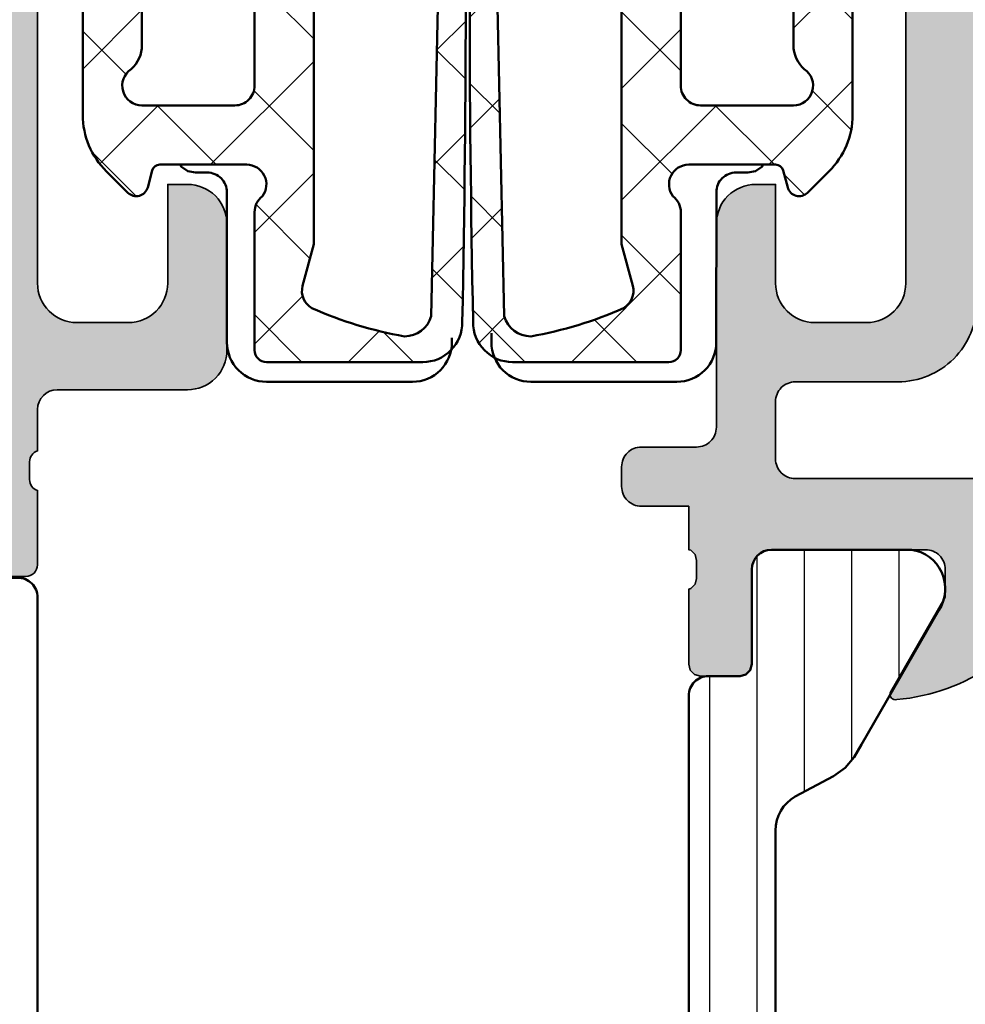
# Model space of a CAD drawing. Units: millimetres. Extents: x 119 to 10331, y 10447 to 12659.
# Drawn here: x 6266 to 6290, y 11555 to 11580 of the extents above; entities that cross this region are included whole.
import ezdxf

# ---------------------------------------------------------------- set-up
doc = ezdxf.new("R2010")
doc.units = ezdxf.units.MM
for name, color, linetype, lineweight in [('S03_AL_Kontur', 255, 'Continuous', 35), ('S04_AL_Schraffur', 253, 'Continuous', 25), ('S05_EPDM_Kontur', 31, 'Continuous', 50), ('S06_EPDM_Schraffur', 43, 'Continuous', 25), ('S07_Isolation_Kontur', 91, 'Continuous', 50), ('S08_Isolation_Schraffur', 103, 'Continuous', 25), ('S13_Zubehör_Kontur', 32, 'Continuous', 50)]:
    doc.layers.add(name, color=color, linetype=linetype, lineweight=lineweight)

# ---------------------------------------------------------------- blocks, each defined once
blk = doc.blocks.new('310010_s')
at = {"layer": 'S04_AL_Schraffur'}
h = blk.add_hatch(color=256, dxfattribs=at)
edge = h.paths.add_edge_path()
edge.add_arc((9.499964152409575, 45.74994429611297), 0.4999641524377952, 89.9958918741657, 180.0006109622547, ccw=False)
edge.add_line((9.5, 46.24990844726562), (13.39999389648437, 46.24993515014648))
edge.add_arc((13.40001252283491, 45.74995377662464), 0.4999813738688162, -0.0016973682922980515, 90.0021345020665, ccw=False)
edge.add_line((13.89999389648438, 45.74993896484375), (13.89999389648438, 43.34994506835938))
edge.add_line((13.89999389648438, 43.34994506835938), (13.94019317626954, 43.19994354248045))
edge.add_line((13.94019317626953, 43.19994354248047), (14.04999542236328, 43.0901336669922))
edge.add_line((14.04999542236328, 43.09013366699219), (14.19999694824218, 43.04994201660155))
edge.add_line((14.19999694824219, 43.04994201660156), (15.19999694824217, 43.04994201660157))
edge.add_line((15.19999694824219, 43.04994201660156), (15.35000610351564, 43.09013748168946))
edge.add_line((15.35000610351562, 43.09013748168945), (15.45980072021484, 43.19994354248045))
edge.add_line((15.45980072021484, 43.19994354248047), (15.49999237060547, 43.34994506835939))
edge.add_line((15.49999237060547, 43.34994506835938), (15.49999999999999, 45.24993896484375))
edge.add_line((15.5, 45.24993896484375), (15.44999694824218, 45.26333618164062))
edge.add_line((15.44999694824219, 45.26333618164062), (15.34018707275392, 45.37314224243163))
edge.add_line((15.34018707275391, 45.37314224243164), (15.29999542236327, 45.52314376831056))
edge.add_line((15.29999542236328, 45.52314376831055), (15.29999542236329, 45.97673797607422))
edge.add_line((15.29999542236328, 45.97673797607422), (15.34018707275391, 46.12673568725585))
edge.add_line((15.34018707275391, 46.12673568725586), (15.44999694824219, 46.2365417480469))
edge.add_line((15.44999694824219, 46.23654174804688), (15.5, 46.24993896484374))
edge.add_line((15.5, 46.24993896484375), (15.49996948242188, 47.34988403320313))
edge.add_line((15.49996948242188, 47.34988403320312), (16.699951171875, 47.34991455078125))
edge.add_arc((16.70030546287671, 47.84956023908552), 0.4996458139153574, 269.9593724589562, 360.0371303774654)
edge.add_line((17.199951171875, 47.84988403320312), (17.199951171875, 48.34988403320313))
edge.add_arc((16.70025333481726, 48.35018619614544), 0.4996979284153086, 359.9653537439499, 450.0346462560517)
edge.add_line((16.699951171875, 48.84988403320312), (15.29998779296874, 48.84988403320312))
edge.add_arc((15.29978501997721, 49.34968126021147), 0.4997972681419239, 179.9767545009154, 270.0232454990834, ccw=False)
edge.add_line((14.79998779296875, 49.34988403320312), (14.80001831054687, 54.50009155273437))
edge.add_arc((13.80009086959672, 54.50016411178416), 0.9999274435828311, 359.995842371016, 450.004157628984)
edge.add_line((13.80001831054688, 55.50009155273438), (13.30001831054689, 55.50009155273438))
edge.add_line((13.30001831054688, 55.50009155273438), (13.30001831054687, 53.00006103515624))
edge.add_arc((12.29986538511639, 53.00021396058656), 1.000152937121632, 270.00876064194495, 359.9912393580556, ccw=False)
edge.add_line((12.30001831054688, 52.00006103515625), (10.99999999999999, 52.00006103515624))
edge.add_arc((11, 53.00006103515625), 0.9999999999999929, 180, 270.0000000000001, ccw=False)
edge.add_line((10, 53.00006103515625), (10, 60.00000762939454))
edge.add_arc((10.52496806041563, 60.50000762939453), 0.7249768716700331, 136.3954401837582, 223.6045598162418, ccw=False)
edge.add_line((10, 61.00000762939453), (9.999999999999998, 67.00009155273438))
edge.add_arc((11, 67.00009155273438), 1.000000000000005, 90.0000000000004, 180, ccw=False)
edge.add_line((11, 68.00009155273438), (12.300048828125, 68.00009155273438))
edge.add_arc((12.30022685053154, 67.000300079991), 0.9997914885927042, -0.013699116695988778, 90.01020205984292, ccw=False)
edge.add_line((13.30001831054688, 67.00006103515625), (13.30001831054688, 65.50006103515624))
edge.add_line((13.30001831054688, 65.50006103515625), (13.90014648437499, 65.50009155273439))
edge.add_line((13.900146484375, 65.50009155273438), (15.00003051757813, 66.60003662109374))
edge.add_line((15.00003051757812, 66.60003662109375), (15, 70))
edge.add_line((15, 70), (0, 70))
edge.add_line((0, 70), (-3.051757812500002e-05, 66.99990844726561))
edge.add_arc((-0.4997907571614633, 66.99966868684874), 0.4997602970957716, -90.02748769877718, 0.027487698777122205, ccw=False)
edge.add_line((-0.500030517578125, 66.49990844726562), (-11.99981689453124, 66.50030517578126))
edge.add_arc((-12.0000667849722, 66.0005550662222), 0.4997501720354982, 89.97135034862318, 180.0286496513762)
edge.add_line((-12.49981689453125, 66.00030517578125), (-12.49981689453125, 65.50042724609376))
edge.add_arc((-11.99981689453125, 65.50042724609375), 0.5, 180, 270)
edge.add_arc((-11.99986267089844, 64.50047302246094), 0.4999542257284801, -0.0052460655596178185, 89.99475393444038, ccw=False)
edge.add_line((-11.49990844726562, 64.50042724609375), (-11.49990844726562, 55.50018310546873))
edge.add_arc((-11.99986267089844, 55.50013732910156), 0.4999542257284766, -89.9947539344409, 0.005246065558822011, ccw=False)
edge.add_arc((-11.99981689453125, 54.50018310546875), 0.5, 90, 180)
edge.add_line((-12.49981689453125, 54.50018310546875), (-12.49981689453125, 54.00030517578125))
edge.add_arc((-12.0000667849722, 54.0000552853403), 0.4997501720354893, 179.9713503486222, 270.0286496513775)
edge.add_line((-11.99981689453125, 53.50030517578125), (-0.8999938964843661, 53.49990844726562))
edge.add_arc((-0.8997541360672585, 53.00014820768251), 0.4997602970957152, -0.027487698783772885, 90.02748769878212, ccw=False)
edge.add_line((-0.399993896484375, 52.99990844726562), (-0.3998107910156249, 49.25030517578126))
edge.add_arc((-1.399303833840349, 49.24979821860597), 0.999493171392712, -90.02906123684721, 0.029061236847212513, ccw=False)
edge.add_line((-1.399810791015625, 48.25030517578125), (-9.99981689453125, 48.25030517578125))
edge.add_arc((-10.0000667849722, 47.7505550662222), 0.4997501720354698, 89.97135034862073, 180.0286496513795)
edge.add_line((-10.49981689453125, 47.75030517578125), (-10.5, 46.24996948242189))
edge.add_line((-10.5, 46.24996948242188), (-10.4499969482422, 46.23657226562499))
edge.add_line((-10.44999694824219, 46.236572265625), (-10.34018707275389, 46.12676620483398))
edge.add_line((-10.34018707275391, 46.12676620483398), (-10.29999542236328, 45.97676849365236))
edge.add_line((-10.29999542236328, 45.97676849365234), (-10.29999542236328, 45.52317428588866))
edge.add_line((-10.29999542236328, 45.52317428588867), (-10.34018707275391, 45.37317276000978))
edge.add_line((-10.34018707275391, 45.37317276000977), (-10.44999694824219, 45.26336669921875))
edge.add_line((-10.44999694824219, 45.26336669921875), (-10.5, 45.24996948242187))
edge.add_line((-10.5, 45.24996948242188), (-10.5, 43.34997558593749))
edge.add_line((-10.5, 43.3499755859375), (-10.45980072021484, 43.19997406005859))
edge.add_line((-10.45980072021484, 43.19997406005859), (-10.35000610351561, 43.09016799926757))
edge.add_line((-10.35000610351562, 43.09016799926758), (-10.19999694824221, 43.04997253417969))
edge.add_line((-10.19999694824219, 43.04997253417969), (-9.199996948242164, 43.04997253417969))
edge.add_line((-9.199996948242188, 43.04997253417969), (-9.049995422363288, 43.09016418457032))
edge.add_line((-9.049995422363281, 43.09016418457031), (-8.940193176269537, 43.1999740600586))
edge.add_line((-8.940193176269531, 43.19997406005859), (-8.899993896484373, 43.34997558593747))
edge.add_line((-8.899993896484375, 43.3499755859375), (-8.899993896484375, 45.7499694824219))
edge.add_arc((-8.399996897464462, 45.74997629806165), 0.4999969990665051, 89.99965611096542, 180.0007810194732, ccw=False)
edge.add_line((-8.399993896484375, 46.24997329711914), (-4.500000000000001, 46.24993896484376))
edge.add_arc((-4.499964152409575, 45.7499748136911), 0.4999641524377881, -0.0006109622547114668, 90.00410812583448, ccw=False)
edge.add_line((-4, 45.74996948242188), (-4, 45.04998779296874))
edge.add_line((-4, 45.04998779296875), (-5.388244628906253, 42.64544677734376))
edge.add_arc((-5.264403668878003, 42.58754079166744), 0.1367102284318062, 154.9399866369612, 284.9277465370037)
edge.add_line((-5.22918701171875, 42.4554443359375), (-4.968597412109368, 42.48153686523438))
edge.add_arc((-5.622687406797922, 47.31933843816751), 4.881819105643515, 277.6999250886842, 341.2480214479679)
edge.add_arc((-0.500030629034427, 45.7499695948166), 0.4999693709653465, 89.99648995614831, 180.0000128802691, ccw=False)
edge.add_line((-0.5, 46.24993896484375), (5.500000000000004, 46.24993896484375))
edge.add_arc((5.499968079931023, 45.74990704477472), 0.5000319210878316, 0.0036575369713887085, 89.99634246303083, ccw=False)
edge.add_line((6, 45.74993896484375), (6.162902832031255, 45.30490112304687))
edge.add_arc((10.63574707794487, 47.36166878119627), 4.923071078890861, 204.6945987036268, 265.2629701245814)
edge.add_line((10.22918701171875, 42.45541381835938), (10.26953124999998, 42.44995117187499))
edge.add_arc((10.26131184402493, 42.58872524762609), 0.1390172749522694, 273.3895937527762, 384.066603979835)
edge.add_line((10.38824462890625, 42.64541625976562), (9, 45.04995727539063))
edge.add_line((9, 45.04995727539062), (9, 45.74993896484374))
edge = h.paths.add_edge_path(flags=16)
edge.add_line((8.19989013671875, 52.49978637695312), (8.199981689453125, 67.9998779296875))
edge.add_arc((7.700258330880388, 68.00015457111454), 0.4997234351457865, 359.9682816816198, 450.0317183183806)
edge.add_line((7.699981689453125, 68.4998779296875), (2, 68.4998779296875))
edge.add_arc((1.999713144033649, 68.00016478565396), 0.4997132263670955, 89.96710986173078, 180.032890138269)
edge.add_line((1.5, 67.9998779296875), (1.50018310546875, 65.50030517578125))
edge.add_arc((1.000438142633357, 65.50005013861687), 0.4997450279127328, -90.02924001832508, 0.029240018324571793, ccw=False)
edge.add_line((1.00018310546875, 65.00030517578125), (-9.499969482421877, 65))
edge.add_arc((-9.500234692918639, 64.50026521049688), 0.4997348598770815, 89.96959299003389, 180.0304070099673)
edge.add_line((-9.999969482421875, 64.5), (-9.999969482421875, 55.5))
edge.add_arc((-9.500209242838991, 55.49976023958311), 0.4997602970957418, 179.9725123012195, 270.0274876987807)
edge.add_line((-9.499969482421875, 55), (-0.8998107910156232, 55.00030517578125))
edge.add_line((-0.899810791015625, 55.00030517578125), (-0.70843505859375, 55.03829956054688))
edge.add_line((-0.70843505859375, 55.03829956054688), (-0.546173095703125, 55.14669799804688))
edge.add_line((-0.546173095703125, 55.14669799804688), (-0.43780517578125, 55.30892944335938))
edge.add_line((-0.43780517578125, 55.30892944335938), (-0.36181640625, 55.69168090820312))
edge.add_line((-0.36181640625, 55.69168090820312), (-0.253448486328125, 55.85394287109374))
edge.add_line((-0.253448486328125, 55.85394287109375), (-0.0911865234375, 55.96231079101562))
edge.add_line((-0.0911865234375, 55.96231079101562), (0.100189208984375, 56.00030517578126))
edge.add_line((0.100189208984375, 56.00030517578125), (1.00018310546875, 56.00030517578125))
edge.add_arc((1.000448315965514, 55.50057038627807), 0.4997348598771241, -0.030407009962402753, 90.03040700996218, ccw=False)
edge.add_line((1.50018310546875, 55.50030517578125), (1.50018310546875, 53.20730590820313))
edge.add_line((1.50018310546875, 53.20730590820312), (1.48321533203125, 53.07763671874999))
edge.add_line((1.48321533203125, 53.07763671875), (1.433074951171875, 52.95684814453125))
edge.add_line((1.433074951171875, 52.95684814453125), (1.353179931640625, 52.85330200195313))
edge.add_line((1.353179931640625, 52.85330200195312), (1.246185302734375, 52.74630737304688))
edge.add_line((1.246185302734375, 52.74630737304688), (1.166839599609375, 52.64294433593749))
edge.add_line((1.166839599609375, 52.6429443359375), (1.117034912109375, 52.52252197265625))
edge.add_line((1.117034912109375, 52.52252197265625), (1.100189208984375, 52.393310546875))
edge.add_line((1.100189208984375, 52.393310546875), (1.100006103515625, 48.55001831054688))
edge.add_arc((1.599703940573363, 48.5497161476045), 0.4996979284152884, 179.9653537439466, 270.0346462560537)
edge.add_line((1.600006103515625, 48.05001831054688), (12.79998779296875, 48.04989624023438))
edge.add_arc((12.80024283013336, 48.54964120306994), 0.4997450279126878, 269.9707599816696, 360.0292400183304)
edge.add_line((13.29998779296875, 48.54989624023438), (13.29998779296875, 49.99987792968749))
edge.add_arc((12.80026443439601, 50.00015457111454), 0.4997234351457936, 359.9682816816198, 450.0317183183798)
edge.add_line((12.79998779296875, 50.4998779296875), (10.19989013671875, 50.49978637695313))
edge.add_arc((10.19872728772771, 52.49862352796202), 1.998837489259968, 179.9666674536984, 270.0333325463016, ccw=False)
at = {"layer": 'S08_Isolation_Schraffur'}
h = blk.add_hatch(dxfattribs=at)
h.set_pattern_fill('LINIE', color=256, scale=1.2, angle=90, style=0)
h.set_pattern_definition([(90, (0, 0), (-1.2, 7.347638122934263e-17), [])])
edge = h.paths.add_edge_path()
edge.add_line((15.49999809265137, 27.45005798339844), (15.49999809265137, 42.55005645751953))
edge.add_arc((15.0000069922155, 42.55006535708355), 0.4999911005151491, 359.9989801669287, 450.0010198330717)
edge.add_line((14.99999809265137, 43.05005645751953), (14.20000076293945, 43.05005645751953))
edge.add_line((14.20000076293945, 43.05005645751953), (14.04999923706055, 43.09025573730469))
edge.add_line((14.04999923706055, 43.09025573730469), (13.9401912689209, 43.20005798339844))
edge.add_line((13.9401912689209, 43.20005798339844), (13.89999961853027, 43.35005950927734))
edge.add_line((13.89999961853027, 43.35005950927734), (13.89999961853027, 45.75006103515625))
edge.add_arc((13.39999695502661, 45.7500583716527), 0.500002663510647, 0.0003052133985094924, 89.9996947866013)
edge.add_line((13.39999961853027, 46.25006103515625), (9.85768508911133, 46.25006103515625))
edge.add_arc((10.00000573972761, 45.26023599142309), 1.000004392386918, 98.18211844388263, 212.7264763570779)
edge.add_line((9.158740997314453, 44.7196044921875), (11.12179756164551, 41.31948852539063))
edge.add_line((11.12179756164551, 41.31948852539062), (11.30412864685059, 40.99916839599609))
edge.add_line((11.30412864685059, 40.99916839599609), (11.53794860839844, 40.72660827636719))
edge.add_line((11.53794860839844, 40.72660827636719), (11.82984924316406, 40.51743316650391))
edge.add_line((11.82984924316406, 40.51743316650391), (12.79999923706055, 40.00171661376953))
edge.add_arc((12.30001018849021, 39.13569753281826), 0.9999890485710754, -6.426854531582649e-05, 60.00036227370049, ccw=False)
edge.add_line((13.29999923706055, 39.13569641113281), (13.29999923706055, 30.86441993713379))
edge.add_arc((12.29999708480796, 30.86442176004883), 1.000002152254196, 299.99994500684954, 359.99989555488685, ccw=False)
edge.add_line((12.79999732971191, 29.99839401245117), (11.8298511505127, 29.48268318176269))
edge.add_line((11.8298511505127, 29.4826831817627), (11.53795051574707, 29.27350807189941))
edge.add_line((11.53795051574707, 29.27350807189941), (11.30413055419922, 29.00094795227051))
edge.add_line((11.30413055419922, 29.00094795227051), (11.12179565429688, 28.68062210083007))
edge.add_line((11.12179565429688, 28.68062210083008), (9.158742904663084, 25.28051376342773))
edge.add_arc((9.99999556604871, 24.73987903670204), 0.9999959740070141, 147.2729938543909, 261.8184011090931)
edge.add_line((9.857685089111328, 23.75006103515625), (13.39999961853027, 23.75006103515625))
edge.add_arc((13.40000389399302, 24.25005675969351), 0.4999957245555332, 269.999510063869, 360.0004899361311)
edge.add_line((13.89999961853027, 24.25006103515625), (13.89999961853027, 26.65005683898925))
edge.add_line((13.89999961853027, 26.65005683898926), (13.94019317626953, 26.80005645751953))
edge.add_line((13.94019317626953, 26.80005645751953), (14.04999923706055, 26.90986442565918))
edge.add_line((14.04999923706055, 26.90986442565918), (14.20000076293945, 26.95005798339844))
edge.add_line((14.20000076293945, 26.95005798339844), (14.99999809265137, 26.95005798339844))
edge.add_arc((15.00000045248521, 27.45005562356451), 0.4999976401716335, 269.999729581674, 360.000270418326)
at = {"layer": 'S03_AL_Kontur'}
for points in [[(6.16290283203125, 45.30490112304688, 0.2706090086675911), (10.22918701171875, 42.45541381835938), (10.26953125, 42.449951171875, 0.5243273668635963), (10.38824462890625, 42.64541625976562), (9, 45.04995727539062), (9, 45.74993896484375, -0.4142376863260482), (9.5, 46.24990844726562), (13.39999389648438, 46.24993515014648, -0.414233150842366), (13.89999389648438, 45.74993896484375), (13.89999389648438, 43.34994506835938), (13.94019317626953, 43.19994354248047), (14.04999542236328, 43.09013366699219), (14.19999694824219, 43.04994201660156), (15.19999694824219, 43.04994201660156), (15.35000610351562, 43.09013748168945), (15.45980072021484, 43.19994354248047), (15.49999237060547, 43.34994506835938), (15.5, 45.24993896484375), (15.44999694824219, 45.26333618164062), (15.34018707275391, 45.37314224243164), (15.29999542236328, 45.52314376831055), (15.29999542236328, 45.97673797607422), (15.34018707275391, 46.12673568725586), (15.44999694824219, 46.23654174804688), (15.5, 46.24993896484375), (15.49996948242188, 47.34988403320312), (16.699951171875, 47.34991455078125, 0.4146111129295784), (17.199951171875, 47.84988403320312), (17.199951171875, 48.34988403320312, 0.4145678266786808), (16.699951171875, 48.84988403320312), (15.29998779296875, 48.84988403320312, -0.4144512420532236), (14.79998779296875, 49.34988403320312), (14.80001831054688, 54.50009155273438, 0.4142560702034386), (13.80001831054688, 55.50009155273438), (13.30001831054688, 55.50009155273438), (13.30001831054688, 53.00006103515625, -0.4141239972640439), (12.30001831054688, 52.00006103515625), (11, 52.00006103515625, -0.414213562373095), (10, 53.00006103515625), (10, 60.00000762939453, -0.4000176225089603)], [(1.600006103515625, 48.05001831054688), (12.79998779296875, 48.04989624023438, 0.4145125410631182), (13.29998779296875, 48.54989624023438), (13.29998779296875, 49.9998779296875, 0.4145378845458906), (12.79998779296875, 50.4998779296875), (10.19989013671875, 50.49978637695312, -0.4145543921367309), (8.19989013671875, 52.49978637695312)]]:
    blk.add_lwpolyline(points, format="xyb", dxfattribs=at)
at = {"layer": 'S07_Isolation_Kontur'}
blk.add_lwpolyline([(15.49999809265137, 27.45005798339844), (15.49999809265137, 42.55005645751953, 0.4142239890849658), (14.99999809265137, 43.05005645751953), (14.20000076293945, 43.05005645751953), (14.04999923706055, 43.09025573730469), (13.9401912689209, 43.20005798339844), (13.89999961853027, 43.35005950927734), (13.89999961853027, 45.75006103515625, 0.4142104419046455), (13.39999961853027, 46.25006103515625), (9.857685089111328, 46.25006103515625, 0.5460351000720035), (9.158740997314453, 44.7196044921875), (11.12179756164551, 41.31948852539062), (11.30412864685059, 40.99916839599609), (11.53794860839844, 40.72660827636719), (11.82984924316406, 40.51743316650391), (12.79999923706055, 40.00171661376953, -0.2679511871977227), (13.29999923706055, 39.13569641113281), (13.29999923706055, 30.86441993713379, -0.2679489611643033)], format="xyb", dxfattribs=at)
blk = doc.blocks.new('198510_s')
at = {"layer": 'S04_AL_Schraffur'}
h = blk.add_hatch(color=256, dxfattribs=at)
edge = h.paths.add_edge_path(flags=16)
edge.add_arc((7.300338510963911, -2.499740366432661), 0.499862455673964, 89.98423207438081, 180.0157679256192)
edge.add_line((6.80047607421875, -2.4998779296875), (6.80047607421875, -18.94976806639394))
edge.add_arc((7.30047607421875, -18.94976806639397), 0.5000000000000009, 180, 269.9995980287258)
edge.add_line((7.300472566357598, -19.44976806638169), (24.70001220703122, -19.4498901367188))
edge.add_arc((24.70037570682541, -18.95025358842099), 0.4996366805259509, 269.9583156987663, 360.0486779880741)
edge.add_line((25.20001220703125, -18.9498291015625), (25.20001220703125, -2.499877929687496))
edge.add_arc((24.70023030156221, -2.499659211136304), 0.4997819533276633, 359.9749257647272, 449.9060508465695)
edge.add_line((24.7010498046875, -1.9998779296875), (7.300476074218743, -1.9998779296875))
edge = h.paths.add_edge_path()
edge.add_line((1.70001220703125, -4.5), (1.70001220703125, -3))
edge.add_arc((2.699880465261231, -2.999868258229981), 0.9998682669090977, 89.9924507580871, 180.007549241913, ccw=False)
edge.add_line((2.70001220703125, -2), (4.000000000000001, -2))
edge.add_arc((4.000084510216197, -2.999976521644612), 0.9999765252156622, -0.001345242254274126, 90.00484219238979, ccw=False)
edge.add_line((5.00006103515625, -3), (5, -9))
edge.add_arc((4.475054239898896, -9.5), 0.7249607237968803, -43.605775344316214, 43.60577534431633, ccw=False)
edge.add_line((5, -10), (5.00006103515625, -17))
edge.add_arc((3.999774398957356, -16.99971336380122), 1.00028667726722, 270.0164183379096, 359.98358166209044, ccw=False)
edge.add_line((4.00006103515625, -18), (2.7000732421875, -18))
edge.add_arc((2.700188758023614, -16.99982344009436), 1.000176566576366, 180.0101143516177, 269.99338259851794, ccw=False)
edge.add_line((1.70001220703125, -17), (1.70001220703125, -14.5))
edge.add_line((1.70001220703125, -14.5), (1.20001220703125, -14.5))
edge.add_arc((1.199957370612537, -15.49994516358129), 0.9999451650848971, 89.99685793234816, 180.0031420676519)
edge.add_line((0.20001220703125, -15.5), (0.1999816894531249, -18.70005798339843))
edge.add_arc((1.199517379716667, -18.70052229313501), 0.9995357981053659, 179.9733846558632, 270.0266153441366)
edge.add_line((1.199981689453125, -19.70005798339844), (4.499158769857226, -19.70005798339844))
edge.add_arc((4.499158769857218, -20.20005798339844), 0.5, 0.04756257499388994, 89.99999999999989, ccw=False)
edge.add_line((4.999158597580958, -20.19964292167901), (5.000030517578114, -21.24999237060555))
edge.add_arc((4.921194071035075, -21.51751296259863), 0.2788950563274342, -1.1645893740977158, 73.58012358050797, ccw=False)
edge.add_line((5.200031517578168, -21.52318137059706), (5.200031517578167, -21.97677537059706))
edge.add_arc((4.921163421934921, -21.98243603007404), 0.2789255417371497, -73.57540544464513, 1.1628700728871877, ccw=False)
edge.add_line((5.000030517578125, -22.24997937059698), (5.000030517578125, -24.12999037060549))
edge.add_arc((5.30003051757808, -24.12999037060558), 0.2999999999999954, 180, 269.9999999999996)
edge.add_line((5.30003051757808, -24.42999037060554), (6.280004836620878, -24.42999037060553))
edge.add_arc((6.280004836620947, -24.12999037060558), 0.2999999999999936, 269.9999999999996, 359.9999999999994)
edge.add_line((6.580004836620901, -24.12999037060558), (6.580004836620901, -21.36999237060558))
edge.add_arc((6.700004836620906, -21.36999237060559), 0.1200000000000099, 90.0000000000008, 180, ccw=False)
edge.add_line((6.700004836620906, -21.24999237060547), (11.00003051757811, -21.24999237060546))
edge.add_arc((11.00003051757812, -21.74999237060547), 0.5000000000000036, 0, 89.9999999999996, ccw=False)
edge.add_line((11.50003051757812, -21.74999237060547), (11.50003051757812, -22.44999237060546))
edge.add_line((11.50003051757812, -22.44999237060551), (10.11853505995576, -24.84281269363308))
edge.add_arc((10.23815030222647, -24.9118725859571), 0.1381197846482974, 150.0000000000003, 275.6225775507938)
edge.add_arc((9.761807276404284, -20.07338350875762), 4.999999999999984, 275.6225775507938, 342.2515836439301)
edge.add_arc((15.00003051821614, -21.74999237080965), 0.5000000006698918, 89.99999999999778, 162.2515836439278, ccw=False)
edge.add_line((15.00003051821614, -21.24999237013981), (17.00000000000001, -21.24996185302735))
edge.add_arc((17, -21.74996185302734), 0.5, 17.748416356072482, 90.00000000000239, ccw=False)
edge.add_arc((22.23822324117384, -20.07335299117949), 4.999999999999997, 197.7484163560699, 264.3774224492063)
edge.add_arc((21.76188021535165, -24.91184206837897), 0.1381197846482922, 264.377422449203, 389.9999999999999)
edge.add_line((21.88149545762235, -24.84278217605493), (20.49999999999999, -22.44996185302737))
edge.add_line((20.5, -22.44996185302739), (20.5, -21.74996185302739))
edge.add_arc((21, -21.74996185302734), 0.5, 90, 180, ccw=False)
edge.add_line((21, -21.24996185302734), (25.30002568095721, -21.24996185302735))
edge.add_arc((25.30002568095722, -21.36996185302746), 0.120000000000001, 0, 90, ccw=False)
edge.add_line((25.42002568095722, -21.36996185302746), (25.42002568095723, -24.12995985302747))
edge.add_arc((25.72002568095718, -24.12995985302746), 0.2999999999999972, 180, 270)
edge.add_line((25.72002568095718, -24.42995985302741), (26.69999999999996, -24.42995985302741))
edge.add_arc((26.70000000000005, -24.12995985302746), 0.3000000000000007, 270, 360)
edge.add_line((27, -24.12995985302746), (26.99999999999999, -22.24994885301895))
edge.add_arc((27.0788670956432, -21.98240551249592), 0.2789255417371467, 178.8371299271135, 253.5754054446457, ccw=False)
edge.add_line((26.79999899999996, -21.97674485301877), (26.79999899999996, -21.52315085301878))
edge.add_arc((27.07883644654305, -21.51748244502051), 0.2788950563274487, 106.4198764194945, 181.1645893740998, ccw=False)
edge.add_line((27, -21.24996185302734), (27, -20.20005798339845))
edge.add_arc((27.5, -20.20005798339844), 0.4999999999999964, 90.0000000000004, 180.0000000000004, ccw=False)
edge.add_line((27.5, -19.70005798339844), (30.79998779296874, -19.70005798339843))
edge.add_arc((30.8005191182624, -18.70058930869209), 0.9994688159347008, 269.9695411224224, 360.030458877577)
edge.add_line((31.79998779296875, -18.70005798339844), (31.80010986328125, -15.5))
edge.add_arc((30.79998490255196, -15.50012496853287), 1.000124968536932, 0.007159274833180132, 89.99983441200726)
edge.add_line((30.79998779296875, -14.5), (30.29998779296875, -14.5))
edge.add_line((30.29998779296875, -14.5), (30.29998779296875, -17))
edge.add_arc((29.30001715094249, -17.00002935797374), 0.9999706424571887, -90.00168213737572, 0.001682137376008086, ccw=False)
edge.add_line((29.29998779296875, -18), (28, -18))
edge.add_arc((28.00008913539114, -16.99991086460886), 1.000089139363319, 180.0051066265214, 269.9948933734786, ccw=False)
edge.add_line((27, -17), (27, -10))
edge.add_arc((27.52491970192591, -9.5), 0.7249418552339248, 136.3928042284765, 223.6071957715235, ccw=False)
edge.add_line((27, -9), (27.00006103515625, -2.999999999999998))
edge.add_arc((27.99999405290384, -2.99993301774748), 0.9999330199910057, 89.99616194255651, 180.0038380574439, ccw=False)
edge.add_line((28.00006103515625, -2), (29.29998779296876, -2))
edge.add_arc((29.29994316637067, -3.000166709808809), 1.000166710804347, 0.009550176371192265, 89.9974435104694, ccw=False)
edge.add_line((30.30010986328125, -3), (30.300048828125, -4.5))
edge.add_line((30.300048828125, -4.5), (30.9000244140625, -4.5))
edge.add_line((30.9000244140625, -4.5), (32, -3.4000244140625))
edge.add_line((32, -3.4000244140625), (32, 0))
edge.add_line((32, 0), (0, 0))
edge.add_line((0, 0), (0, -3.4000244140625))
edge.add_line((0, -3.4000244140625), (1.10003662109375, -4.5))
edge.add_line((1.10003662109375, -4.5), (1.70001220703125, -4.5))
at = {"layer": 'S03_AL_Kontur'}
blk.add_lwpolyline([(5, -10), (5.00006103515625, -17, -0.414045712854747), (4.00006103515625, -18), (2.7000732421875, -18, -0.4141280330569486), (1.70001220703125, -17), (1.70001220703125, -14.5), (1.20001220703125, -14.5, 0.4142456869298694), (0.20001220703125, -15.5), (0.199981689453125, -18.70005798339844, 0.4144857012309597), (1.199981689453125, -19.70005798339844), (4.499158769857218, -19.70005798339844, -0.4139704457144293), (4.999158597580958, -20.19964292167901), (5.000030517578125, -21.24999237060547, -0.338212474236961), (5.200031517578168, -21.52318137059706), (5.200031517578168, -21.9767753705969, -0.3381811729244388), (5.000030517578125, -22.24997937059698), (5.000030517578125, -24.12999037060558, 0.414213562373095), (5.30003051757808, -24.42999037060554), (6.280004836620947, -24.42999037060554, 0.414213562373095)], format="xyb", dxfattribs=at)
blk = doc.blocks.new('224079_s')
at = {"layer": 'S08_Isolation_Schraffur'}
h = blk.add_hatch(dxfattribs=at)
h.set_pattern_fill('_USER', color=256, scale=1.2, angle=90, style=0, pattern_type=0)
h.set_pattern_definition([(90, (-4.999857041503906, -12.5), (-1.2, 7.347638122934263e-17), [])])
edge = h.paths.add_edge_path()
edge.add_line((8.881784197001252e-16, 3.709997000000001), (-7.175593452757312e-12, 23.78999699999282))
edge.add_arc((0.4999973210908013, 23.78999967890202), 0.4999973211051535, 89.99969301797421, 180.0003069820266, ccw=False)
edge.add_line((0.4999999999999956, 24.289997), (1.310331333333325, 24.289997))
edge.add_arc((1.310331333333322, 24.589997), 0.3000000000000078, 270.0000000000004, 360.0000000000007)
edge.add_line((1.610331333333332, 24.58999700000001), (1.609999382936312, 26.9899953829363))
edge.add_arc((2.114995360374929, 26.98499807535403), 0.505020702855097, 89.43242955560157, 179.4330345179735, ccw=False)
edge.add_line((2.119998, 27.489994), (5.586539498099472, 27.48999399999999))
edge.add_arc((5.444228849108124, 26.50017592527715), 0.9999960709244697, -32.727016099840625, 81.8183919481005, ccw=False)
edge.add_line((6.285481498099469, 25.959541), (4.188713563274471, 22.32783190740702))
edge.add_arc((2.889675413083341, 23.07783183030565), 1.49999999999998, 297.9942546357584, 330.0000034006567, ccw=False)
edge.add_line((3.593749946674783, 21.75333983291648), (2.700001000000004, 21.251661))
edge.add_arc((3.199999408698183, 20.38563420555513), 1.000000408698498, 119.9998812008011, 179.9999544816801)
edge.add_line((2.199998999999999, 20.385635), (2.199998999999999, 7.114359000000004))
edge.add_arc((3.199999408698187, 7.11435979444487), 1.000000408698504, 180.0000455183193, 240.0001187991984)
edge.add_line((2.700000999999999, 6.248333000000002), (3.593749946674767, 5.746654167083513))
edge.add_arc((2.889675413083361, 4.422162169694325), 1.499999999999986, 29.999996599345025, 62.005745364243296, ccw=False)
edge.add_line((4.188713563274475, 5.172162092592991), (6.285481498099474, 1.540452999999999))
edge.add_arc((5.444228849108127, 0.99981807472285), 0.9999960709244754, -81.81839194810061, 32.72701609984051, ccw=False)
edge.add_line((5.586539498099476, 0.009999999999999787), (2.109998, 0.009999999999999787))
edge.add_arc((2.109995360374926, 0.5099959774386145), 0.4999959774455824, 179.9996975188136, 270.000302481186, ccw=False)
edge.add_line((1.609999382936312, 0.5099986170636921), (1.610331333333336, 2.909996999999999))
edge.add_arc((1.310331333333334, 2.909996999999998), 0.300000000000002, 2.544443745170796e-13, 90.00000000000007)
edge.add_line((1.310331333333334, 3.209997), (0.5000000000000009, 3.209997))
edge.add_arc((0.4999973210908047, 3.709994321090803), 0.4999973210979803, 179.9996930179738, 270.000306982026, ccw=False)
at = {"layer": 'S07_Isolation_Kontur'}
blk.add_lwpolyline([(8.881784197001252e-16, 3.709997000000001), (-7.175593452757312e-12, 23.78999699999282, -0.4142167009307439), (0.4999999999999956, 24.289997), (1.310331333333325, 24.289997, 0.414213562373094), (1.610331333333332, 24.58999700000001), (1.609999382936312, 26.9899953829363, -0.4142166549144949), (2.119998, 27.489994), (5.586539498099472, 27.48999399999999, -0.5460410483302799), (6.285481498099469, 25.959541), (4.188713563274471, 22.32783190740702, -0.1405664139581678), (3.593749946674783, 21.75333983291648), (2.700001000000004, 21.251661, 0.2679495351361909), (2.199998999999999, 20.385635), (2.199998999999999, 7.114359000000004, 0.2679495351361915), (2.700000999999999, 6.248333000000002), (3.593749946674767, 5.746654167083513, -0.140566413958168), (4.188713563274475, 5.172162092592991), (6.285481498099474, 1.540452999999999, -0.5460410483302796), (5.586539498099476, 0.009999999999999787), (2.109998, 0.009999999999999787, -0.4142166549144958), (1.609999382936312, 0.5099986170636921), (1.610331333333336, 2.909996999999999, 0.4142135623730943), (1.310331333333334, 3.209997), (0.5000000000000009, 3.209997, -0.414216700930744)], format="xyb", close=True, dxfattribs=at)
blk = doc.blocks.new('171900_s')
for name, p in [('198510_s', (3.552713678800501e-15, 70)), ('224079_s', (5.000061035156249, 21.25006103515625))]:
    blk.add_blockref(name, p)
blk = doc.blocks.new('224691_s')
at = {"layer": 'S06_EPDM_Schraffur'}
h = blk.add_hatch(dxfattribs=at)
h.set_pattern_fill('NETZ', color=256, scale=2, angle=45, style=0)
h.set_pattern_definition([(45, (0, 0), (-1.414213562373095, 1.414213562373095), []), (135, (0, 0), (-1.414213562373095, -1.414213562373095), [])])
edge = h.paths.add_edge_path(flags=16)
edge.add_line((11.70027826955538, -1.5145263671875), (11.98323725393038, -2.570556640625001))
edge.add_arc((11.50022428585649, -2.7000016297375), 0.5000575292242686, -59.99827844182232, 15.002440851505696, ccw=False)
edge.add_arc((7.616768107029037, 6.226718294397312), 10.23187139199638, 280.03853456123136, 293.82738700257175, ccw=False)
edge.add_arc((9.40024734521684, -3.148535656504826), 0.699975087011517, 195.5186516590341, 270.0035304762995, ccw=False)
edge.add_line((8.725790964867876, -3.3358154296875), (8.619162546899126, -0.3291625976562433))
edge.add_line((8.619162546899126, -0.3291625976562432), (8.595664011742876, 2.83416748046874))
edge.add_line((8.595664011742876, 2.83416748046874), (8.588955866601275, 3.278770446777346))
edge.add_arc((8.761424154875023, 3.266477415940019), 0.1729058387309237, 61.66755938245842, 175.9230207724873, ccw=False)
edge.add_arc((10.1282360594599, 5.091913811817765), 2.109581284143319, 232.4821487301388, 308.0199178814169)
edge.add_arc((11.515323290074, 3.266026871505508), 0.185956566169044, 5.949373935254187, 118.14672229464199, ccw=False)
edge.add_line((11.70027826955538, 3.285301208496095), (11.70027826955538, -1.5145263671875))
edge = h.paths.add_edge_path()
edge.add_arc((417.6336364955948, 4.999999999999902), 409.7835472984452, 178.8139233623162, 181.1860766376838, ccw=False)
edge.add_arc((8.938098269110569, 13.49963959451646), 1.000360427554215, 90.01203558375198, 180.9931885586786, ccw=False)
edge.add_line((8.937888132836626, 14.5), (12.90029023816805, 14.5))
edge.add_arc((12.90089529885951, 14.20061726772271), 0.2993833436987673, -0.11579618004822123, 90.11579618004748, ccw=False)
edge.add_line((13.2002780311368, 14.20001220703125), (13.2002780311368, 10.70074462890625))
edge.add_arc((12.70011542180039, 10.70036419706378), 0.5001627540177195, -52.921247653665205, 0.043580096463813334, ccw=False)
edge.add_arc((13.40068150786279, 10.00004469043846), 0.4999836553120136, 142.9442770690726, 270.0006255552447)
edge.add_line((13.40068696668367, 9.50006103515625), (15.60027192762117, 9.500061035156252))
edge.add_arc((15.59896646580137, 9.701766130491558), 0.2017093198510866, 270.3708206186267, 344.6157349575562)
edge.add_line((15.79344819715242, 9.648254394531252), (15.90834687879305, 10.075439453125))
edge.add_arc((16.19941017103679, 9.996811612197908), 0.3014965629333448, 45.58249282410952, 164.8829481803306, ccw=False)
edge.add_line((16.41042207410555, 10.212158203125), (16.95293306043367, 9.669616699218748))
edge.add_arc((15.54811631148465, 8.238186764194564), 2.00561755003566, 0.06372633414139273, 45.53760432805609, ccw=False)
edge.add_line((17.55373262098055, 8.240417480468748), (17.55373262098055, 1.7596435546875))
edge.add_arc((15.54811631148464, 1.761874270961686), 2.005617550035664, 314.4623956719439, 359.9362736658585, ccw=False)
edge.add_line((16.95293306043367, 0.330444335937501), (16.41042207410555, -0.2120971679687499))
edge.add_arc((16.19941017103679, 0.003249422958344642), 0.3014965629333451, 195.117051819669, 314.4175071758897, ccw=False)
edge.add_line((15.90834687879305, -0.07537841796875011), (15.79344819715242, 0.351806640625))
edge.add_arc((15.59881200241179, 0.2980935551473792), 0.2019117229252461, 15.4277258759348, 89.58571854788212)
edge.add_line((15.60027192762117, 0.5), (13.40068696668367, 0.5))
edge.add_arc((13.38936760000747, 0.00918915248650326), 0.4909413570874501, 88.6788454396804, 225.941788517037)
edge.add_arc((12.7002780311368, -0.7029346704965128), 0.5, -2.2737367544323206e-13, 45.941788517036684, ccw=False)
edge.add_line((13.2002780311368, -0.7029346704965147), (13.2002780311368, -4.200012207031251))
edge.add_arc((12.90081473524648, -4.200536704109686), 0.2994637552069953, -90.10035099007229, 0.10035099007149029, ccw=False)
edge.add_line((12.90029023816804, -4.5), (8.937888132836626, -4.5))
edge.add_arc((8.93808778313841, -3.499649898112948), 1.000350121810198, 179.0062109736436, 269.9885648839369, ccw=False)
edge = h.paths.add_edge_path(flags=16)
edge.add_line((8.555441843774124, 5.50000000000002), (8.725790964867876, 13.3358154296875))
edge.add_arc((9.400247345216844, 13.14853565650482), 0.6999750870115209, 89.99646952370051, 164.4813483409658, ccw=False)
edge.add_arc((7.644691532555681, 3.864998795657846), 10.13669761010867, 66.10756228019642, 80.02651615600053, ccw=False)
edge.add_arc((11.50022428585649, 12.7000016297375), 0.500057529224274, -15.002440851506606, 59.9982784418209, ccw=False)
edge.add_line((11.98323725393038, 12.57055664062499), (11.70027826955538, 11.51452636718749))
edge.add_line((11.70027826955538, 11.51452636718749), (11.70027826955538, 5.625000000000001))
edge.add_arc((10.1254410375143, 5.623359356311891), 1.574838086640812, -175.50733593989355, 0.05968993054881366, ccw=False)
edge = h.paths.add_edge_path(flags=16)
edge.add_line((13.70070527723055, 8.00006103515625), (16.05373262098055, 8.00006103515625))
edge.add_arc((16.0513425396842, 7.497859088217668), 0.5022076343480908, -56.31837091545509, 89.72731978059232, ccw=False)
edge.add_arc((16.85373745598202, 6.475344106326839), 0.800004835004807, 130.908146546637, 180.0001654013047)
edge.add_line((16.05373262098055, 6.475341796874998), (16.05373262098055, 3.52471923828125))
edge.add_arc((16.85403005833059, 3.524850558248447), 0.8002974481241242, 180.009401604288, 229.0822864477713)
edge.add_arc((16.05134432080613, 2.502201412424777), 0.5022070913668634, -89.72752269262821, 56.318573827489274, ccw=False)
edge.add_line((16.05373262098054, 2), (13.70070527723055, 2))
edge.add_arc((13.6993458721663, 2.499066312224816), 0.4990681636608435, 179.9348505131271, 270.15606739683665, ccw=False)
edge.add_line((13.2002780311368, 2.4996337890625), (13.2002780311368, 7.500427246093752))
edge.add_arc((13.6993458721663, 7.500994722931434), 0.4990681636608433, 89.84393260316341, 180.0651494868728, ccw=False)
edge = h.paths.add_edge_path(flags=16)
edge.add_line((3.900317192077637, -1.5145263671875), (3.617358207702637, -2.570556640625001))
edge.add_arc((4.100371175776521, -2.700001629737501), 0.5000575292242669, 164.9975591484943, 239.9982784418224)
edge.add_arc((7.983827354603976, 6.226718294397315), 10.23187139199639, 246.1726129974283, 259.9614654387686)
edge.add_arc((6.200348116416173, -3.148535656504826), 0.699975087011517, 269.9964695237005, 344.4813483409659)
edge.add_line((6.874804496765138, -3.3358154296875), (6.981432914733888, -0.3291625976562433))
edge.add_line((6.981432914733888, -0.3291625976562432), (7.004931449890138, 2.83416748046874))
edge.add_line((7.004931449890138, 2.83416748046874), (7.011639595031738, 3.278770446777346))
edge.add_arc((6.839171306757989, 3.266477415940019), 0.1729058387309246, 4.076979227512671, 118.3324406175416)
edge.add_arc((5.472359402173113, 5.091913811817765), 2.109581284143318, 231.9800821185831, 307.51785126986107, ccw=False)
edge.add_arc((4.08527217155901, 3.266026871505508), 0.185956566169044, 61.85327770535791, 174.0506260647457)
edge.add_line((3.900317192077637, 3.285301208496095), (3.900317192077637, -1.5145263671875))
edge = h.paths.add_edge_path(flags=16)
edge.add_line((1.899890184402465, 8.00006103515625), (-0.4531371593475342, 8.00006103515625))
edge.add_arc((-0.4507470780511876, 7.497859088217668), 0.5022076343480908, 90.27268021940762, 236.3183709154551)
edge.add_arc((-1.253141994349009, 6.475344106326837), 0.8000048350048082, -0.00016540130451403456, 49.091853453363115, ccw=False)
edge.add_line((-0.4531371593475343, 6.475341796874998), (-0.4531371593475342, 3.52471923828125))
edge.add_arc((-1.25343459669758, 3.524850558248448), 0.8002974481241238, 310.91771355222863, 359.99059839571197, ccw=False)
edge.add_arc((-0.4507488591731177, 2.502201412424777), 0.5022070913668634, 123.6814261725107, 269.7275226926282)
edge.add_line((-0.4531371593475272, 2), (1.899890184402466, 2))
edge.add_arc((1.901249589466717, 2.499066312224817), 0.4990681636608439, 269.8439326031633, 360.0651494868729)
edge.add_line((2.400317430496216, 2.4996337890625), (2.400317430496216, 7.500427246093752))
edge.add_arc((1.901249589466718, 7.500994722931434), 0.4990681636608424, 359.9348505131272, 450.1560673968368)
edge = h.paths.add_edge_path(flags=16)
edge.add_line((7.045153617858888, 5.50000000000002), (6.874804496765138, 13.3358154296875))
edge.add_arc((6.200348116416169, 13.14853565650482), 0.6999750870115218, 15.51865165903424, 90.00353047629946)
edge.add_arc((7.95590392907733, 3.864998795657846), 10.13669761010867, 99.9734838439995, 113.8924377198036)
edge.add_arc((4.100371175776526, 12.7000016297375), 0.5000575292242745, 120.0017215581792, 195.0024408515065)
edge.add_line((3.617358207702636, 12.57055664062499), (3.900317192077637, 11.51452636718749))
edge.add_line((3.900317192077637, 11.51452636718749), (3.900317192077637, 5.625000000000001))
edge.add_arc((5.475154424118708, 5.623359356311891), 1.574838086640812, 179.9403100694512, 355.5073359398937)
edge = h.paths.add_edge_path()
edge.add_arc((-402.0330410339618, 4.999999999999902), 409.7835472984452, 358.8139233623162, 361.1860766376839)
edge.add_arc((6.662497192522445, 13.49963959451646), 1.000360427554214, 359.0068114413215, 449.9879644162481)
edge.add_line((6.662707328796386, 14.5), (2.700305223464965, 14.5))
edge.add_arc((2.699700162773503, 14.20061726772271), 0.2993833436987673, 89.88420381995263, 180.1157961800482)
edge.add_line((2.400317430496217, 14.20001220703125), (2.400317430496216, 10.70074462890625))
edge.add_arc((2.900480039832621, 10.70036419706378), 0.5001627540177181, 179.9564199035362, 232.9212476536654)
edge.add_arc((2.199913953770225, 10.00004469043846), 0.4999836553120139, -90.00062555524482, 37.05572293092729, ccw=False)
edge.add_line((2.19990849494934, 9.50006103515625), (0.0003235340118408203, 9.500061035156252))
edge.add_arc((0.001628995831642166, 9.701766130491558), 0.2017093198510866, 195.3842650424438, 269.62917938137304, ccw=False)
edge.add_line((-0.1928527355194089, 9.648254394531252), (-0.3077514171600347, 10.075439453125))
edge.add_arc((-0.5988147094037732, 9.996811612197908), 0.3014965629333453, 15.11705181966939, 134.4175071758903)
edge.add_line((-0.8098266124725344, 10.212158203125), (-1.35233759880066, 9.669616699218748))
edge.add_arc((0.05247915014836479, 8.238186764194564), 2.005617550035661, 134.4623956719439, 179.9362736658586)
edge.add_line((-1.953137159347534, 8.240417480468748), (-1.953137159347534, 1.7596435546875))
edge.add_arc((0.05247915014836724, 1.761874270961686), 2.005617550035663, 180.0637263341415, 225.5376043280561)
edge.add_line((-1.35233759880066, 0.330444335937501), (-0.8098266124725341, -0.2120971679687499))
edge.add_arc((-0.598814709403774, 0.003249422958344586), 0.3014965629333462, 225.5824928241101, 344.8829481803309)
edge.add_line((-0.3077514171600343, -0.07537841796875011), (-0.1928527355194092, 0.351806640625))
edge.add_arc((0.001783459221227912, 0.2980935551473791), 0.2019117229252463, 90.41428145211779, 164.5722741240652, ccw=False)
edge.add_line((0.0003235340118409055, 0.5), (2.19990849494934, 0.5))
edge.add_arc((2.211227861625542, 0.009189152486503038), 0.4909413570874503, -45.94178851703691, 91.32115456031971, ccw=False)
edge.add_arc((2.900317430496216, -0.7029346704965145), 0.5000000000000006, 134.058211482963, 180)
edge.add_line((2.400317430496215, -0.7029346704965147), (2.400317430496217, -4.200012207031251))
edge.add_arc((2.699780726386531, -4.200536704109686), 0.2994637552069953, 179.8996490099285, 270.1003509900724)
edge.add_line((2.70030522346497, -4.5), (6.662707328796387, -4.5))
edge.add_arc((6.662507678494602, -3.499649898112948), 1.000350121810198, 270.0114351160632, 360.9937890263565)
at = {"layer": 'S05_EPDM_Kontur'}
for points in [[(7.662707328796387, -3.482299804687693, 0.0103508408932328), (7.662707328796387, 13.4822998046875, 0.4192381089757601), (6.662707328796386, 14.5), (2.700305223464965, 14.5, 0.415397947324343), (2.400317430496217, 14.20001220703125), (2.400317430496216, 10.70074462890625, 0.2353067723353471), (2.598925828933721, 10.30133056640625, -0.6191588464787285), (2.19990849494934, 9.50006103515625), (0.0003235340118408165, 9.500061035156252, -0.3357840239872046), (-0.1928527355194089, 9.648254394531252), (-0.3077514171600347, 10.075439453125, 0.5732876302688552), (-0.8098266124725344, 10.212158203125), (-1.35233759880066, 9.669616699218748, 0.2010627478875411), (-1.953137159347534, 8.240417480468748), (-1.953137159347534, 1.7596435546875, 0.2010627478875407), (-1.35233759880066, 0.330444335937501), (-0.8098266124725341, -0.2120971679687499, 0.5732876302688543), (-0.3077514171600343, -0.07537841796875011), (-0.1928527355194092, 0.351806640625, -0.3353620476506654), (0.0003235340118409055, 0.5), (2.19990849494934, 0.5, -0.6825562654909403), (2.552623006430584, -0.3436178361098287, 0.2031878039809912), (2.400317430496215, -0.7029346704965147), (2.400317430496217, -4.200012207031251, 0.4152399136254448), (2.70030522346497, -4.5), (6.662707328796387, -4.5, 0.4192442700559987)], [(7.937888132836626, -3.482299804687693, -0.0103508408932328), (7.937888132836626, 13.4822998046875, -0.4192381089757601), (8.937888132836626, 14.5), (12.90029023816805, 14.5, -0.415397947324343), (13.2002780311368, 14.20001220703125), (13.2002780311368, 10.70074462890625, -0.2353067723353471), (13.00166963269929, 10.30133056640625, 0.6191588464787285), (13.40068696668367, 9.50006103515625), (15.60027192762117, 9.500061035156252, 0.3357840239872046), (15.79344819715242, 9.648254394531252), (15.90834687879305, 10.075439453125, -0.5732876302688552), (16.41042207410555, 10.212158203125), (16.95293306043367, 9.669616699218748, -0.2010627478875411), (17.55373262098055, 8.240417480468748), (17.55373262098055, 1.7596435546875, -0.2010627478875407), (16.95293306043367, 0.330444335937501), (16.41042207410555, -0.2120971679687499, -0.5732876302688543), (15.90834687879305, -0.07537841796875011), (15.79344819715242, 0.351806640625, 0.3353620476506654), (15.60027192762117, 0.5), (13.40068696668367, 0.5, 0.6825562654909403), (13.04797245520243, -0.3436178361098287, -0.2031878039809912), (13.2002780311368, -0.7029346704965147), (13.2002780311368, -4.200012207031251, -0.4152399136254448), (12.90029023816804, -4.5), (8.937888132836626, -4.5, -0.4192442700559987)], [(7.045153617858888, 5.50000000000002), (6.874804496765138, 13.3358154296875, 0.3369495317433276), (6.200304985046383, 13.8485107421875, 0.06080767450041268), (3.850329399108888, 13.13305664062501, 0.339457759024204), (3.617358207702636, 12.57055664062499), (3.900317192077637, 11.51452636718749), (3.900317192077637, 5.625000000000001, 0.9620444249607623)], [(8.555441843774124, 5.50000000000002), (8.725790964867876, 13.3358154296875, -0.3369495317433276), (9.40029047658663, 13.8485107421875, -0.06080767450041268), (11.75026606252412, 13.13305664062501, -0.339457759024204), (11.98323725393038, 12.57055664062499), (11.70027826955538, 11.51452636718749), (11.70027826955538, 5.625000000000001, -0.9620444249607623)], [(1.899890184402465, 8.00006103515625), (-0.4531371593475341, 8.00006103515625, 0.7402696436661681), (-0.7292602062225285, 7.079956054687496, -0.2175417559710074), (-0.4531371593475343, 6.475341796874998), (-0.4531371593475342, 3.52471923828125, -0.2174543186704536), (-0.7292602062225344, 2.920104980468751, 0.7402723847761692), (-0.4531371593475272, 2), (1.899890184402466, 2, 0.4153448649125139), (2.400317430496216, 2.4996337890625), (2.400317430496216, 7.500427246093752, 0.4153448649125145)], [(13.70070527723055, 8.00006103515625), (16.05373262098055, 8.00006103515625, -0.7402696436661681), (16.32985566785554, 7.079956054687496, 0.2175417559710074), (16.05373262098055, 6.475341796874998), (16.05373262098055, 3.52471923828125, 0.2174543186704536), (16.32985566785555, 2.920104980468751, -0.7402723847761692), (16.05373262098054, 2), (13.70070527723055, 2, -0.4153448649125139), (13.2002780311368, 2.4996337890625), (13.2002780311368, 7.500427246093752, -0.4153448649125145)], [(3.900317192077637, -1.5145263671875), (3.617358207702637, -2.570556640625001, 0.3394577590242074), (3.8503293991089, -3.133056640625007, 0.06023792048986876), (6.200304985046387, -3.8485107421875, 0.3369495317433288), (6.874804496765138, -3.3358154296875), (6.981432914733888, -0.3291625976562432), (7.004931449890138, 2.83416748046874), (7.011639595031738, 3.278770446777346, 0.5443998377737385), (6.757112503051757, 3.418670654296875, -0.3420731910283545), (4.172993659973145, 3.42999267578125, 0.5328144768511085), (3.900317192077637, 3.285301208496095)], [(11.70027826955538, -1.5145263671875), (11.98323725393038, -2.570556640625001, -0.3394577590242074), (11.75026606252411, -3.133056640625007, -0.06023792048986876), (9.400290476586626, -3.8485107421875, -0.3369495317433288), (8.725790964867876, -3.3358154296875), (8.619162546899126, -0.3291625976562432), (8.595664011742876, 2.83416748046874), (8.588955866601275, 3.278770446777346, -0.5443998377737385), (8.843482958581255, 3.418670654296875, 0.3420731910283545), (11.42760180165987, 3.42999267578125, -0.5328144768511085), (11.70027826955538, 3.285301208496095)]]:
    blk.add_lwpolyline(points, format="xyb", close=True, dxfattribs=at)

msp = doc.modelspace()

# ---------------------------------------------------------------- linework, layer by layer
at = {"layer": 'S13_Zubehör_Kontur'}
for points in [[(6269.777827086044, 11576.68175036507), (6269.813410582137, 11576.62852770882), (6269.97564202745, 11576.52012927132), (6270.16704827745, 11576.48216540414), (6270.466547789169, 11576.48210436898, -0.4143832312749182), (6270.966547789169, 11575.98210436898), (6270.967036070419, 11572.18217761117, 0.4146046524907464), (6271.967036070419, 11571.18217761117), (6275.666010679794, 11571.18217761117, 0.4145906528575481), (6276.666010679794, 11572.18217761117), (6276.666010679794, 11572.29997546273)], [(6284.555048765731, 11576.68175036507), (6284.519526304794, 11576.62852770882), (6284.357294859481, 11576.52012927132), (6284.165888609481, 11576.48216540414), (6283.866389097762, 11576.48210436898, 0.4145064693803849), (6283.366389097762, 11575.98210436898), (6283.365900816512, 11572.18217761117, -0.4145177022278321), (6282.365900816512, 11571.18217761117), (6278.666865171981, 11571.18217761117, -0.4145177022278322), (6277.666865171981, 11572.18217761117), (6277.666865171981, 11572.41289050179)]]:
    msp.add_lwpolyline(points, format="xyb", dxfattribs=at)

# ---------------------------------------------------------------- block references
at = {"layer": 'S03_AL_Kontur', "xscale": -1}
for name, p in [('171900_s', (6271.166437925887, 11520.6819945057)), ('310010_s', (6298.166437925887, 11520.68205554086))]:
    msp.add_blockref(name, p, dxfattribs=at)
at = {"layer": 'S04_AL_Schraffur', "xscale": -1, "yscale": -1}
msp.add_blockref('224691_s', (6284.866437925888, 11586.18205554086), dxfattribs=at)

doc.saveas('drawing.dxf')
